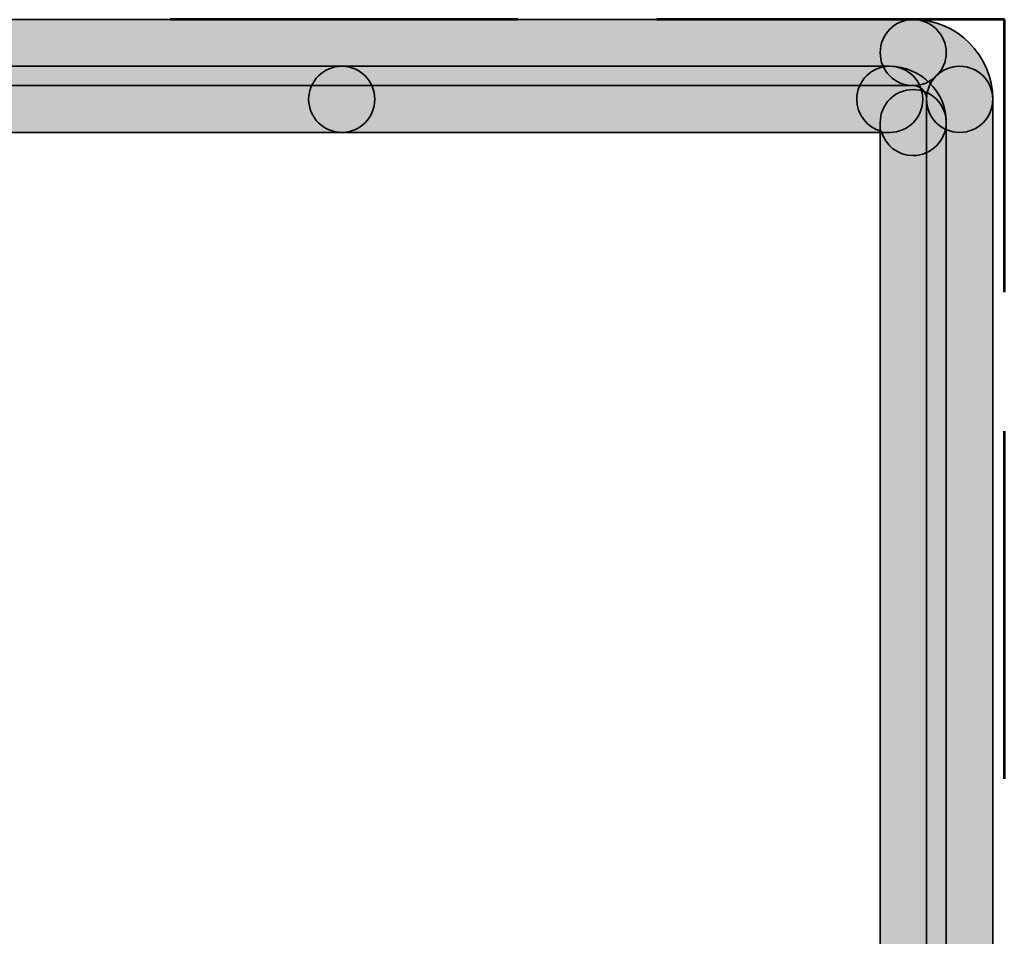
# Model space of a CAD drawing. Units: inches. Extents: x 10 to 2289, y 10 to 832.
# Drawn here: x 1252 to 1266, y 469 to 482 of the extents above; entities that cross this region are included whole.
import ezdxf

# ---------------------------------------------------------------- set-up
doc = ezdxf.new("R2010")
doc.units = ezdxf.units.IN
doc.header["$MEASUREMENT"] = 0
doc.linetypes.add('AI-Linetype-5', pattern=[24, 5, -2, 5, -5, 2, -5])
doc.layers.add('Layer 1', color=7, linetype='Continuous')

# ---------------------------------------------------------------- blocks, each defined once
blk = doc.blocks.new('block 158')
at = {"layer": 'Layer 1', "true_color": 0xec1c24}
h = blk.add_hatch(color=240, dxfattribs=at)
h.dxf.hatch_style = 2
edge = h.paths.add_edge_path()
edge.add_spline(control_points=[(1230.723, 481.38), (1230.723, 481.117), (1230.935, 480.905), (1231.197, 480.905), (1231.197, 480.905), (1265.079, 480.905), (1265.079, 480.905), (1265.34, 480.905), (1265.557, 481.117), (1265.557, 481.38), (1265.557, 481.641), (1265.34, 481.854), (1265.079, 481.854), (1265.079, 481.854), (1231.197, 481.854), (1231.197, 481.854), (1230.935, 481.854), (1230.723, 481.641), (1230.723, 481.38)], knot_values=[0, 0, 0, 0, 1, 1, 1, 2, 2, 2, 3, 3, 3, 4, 4, 4, 5, 5, 5, 6, 6, 6, 6], degree=3, periodic=1)
at = {"layer": 'Layer 1', "color": 240, "lineweight": 35, "true_color": 0xec1c24}
blk.add_open_spline([(1230.723, 481.38), (1230.723, 481.117), (1230.935, 480.905), (1231.197, 480.905), (1231.197, 480.905), (1265.079, 480.905), (1265.079, 480.905), (1265.34, 480.905), (1265.557, 481.117), (1265.557, 481.38), (1265.557, 481.641), (1265.34, 481.854), (1265.079, 481.854), (1265.079, 481.854), (1231.197, 481.854), (1231.197, 481.854), (1230.935, 481.854), (1230.723, 481.641), (1230.723, 481.38)], degree=3, knots=[0, 0, 0, 0, 1, 1, 1, 2, 2, 2, 3, 3, 3, 4, 4, 4, 5, 5, 5, 6, 6, 6, 6], dxfattribs=at)
blk = doc.blocks.new('block 159')
at = {"layer": 'Layer 1', "true_color": 0xec1c24}
h = blk.add_hatch(color=240, dxfattribs=at)
h.dxf.hatch_style = 2
edge = h.paths.add_edge_path()
edge.add_spline(control_points=[(1264.269, 480.708), (1264.269, 480.487), (1264.417, 480.302), (1264.621, 480.25), (1264.676, 480.045), (1264.863, 479.899), (1265.079, 479.899), (1265.34, 479.899), (1265.557, 480.113), (1265.557, 480.375), (1265.557, 480.82), (1265.189, 481.183), (1264.744, 481.183), (1264.481, 481.183), (1264.269, 480.971), (1264.269, 480.708)], knot_values=[0, 0, 0, 0, 1, 1, 1, 2, 2, 2, 3, 3, 3, 4, 4, 4, 5, 5, 5, 5], degree=3, periodic=1)
at = {"layer": 'Layer 1', "color": 240, "lineweight": 35, "true_color": 0xec1c24}
blk.add_open_spline([(1264.269, 480.708), (1264.269, 480.487), (1264.417, 480.302), (1264.621, 480.25), (1264.676, 480.045), (1264.863, 479.899), (1265.079, 479.899), (1265.34, 479.899), (1265.557, 480.113), (1265.557, 480.375), (1265.557, 480.82), (1265.189, 481.183), (1264.744, 481.183), (1264.481, 481.183), (1264.269, 480.971), (1264.269, 480.708)], degree=3, knots=[0, 0, 0, 0, 1, 1, 1, 2, 2, 2, 3, 3, 3, 4, 4, 4, 5, 5, 5, 5], dxfattribs=at)
blk = doc.blocks.new('block 161')
at = {"layer": 'Layer 1', "true_color": 0xec1c24}
h = blk.add_hatch(color=240, dxfattribs=at)
h.dxf.hatch_style = 2
edge = h.paths.add_edge_path()
edge.add_spline(control_points=[(1248.501, 480.708), (1248.501, 480.446), (1248.715, 480.232), (1248.977, 480.232), (1248.977, 480.232), (1256.862, 480.232), (1256.862, 480.232), (1257.123, 480.232), (1257.334, 480.446), (1257.334, 480.708), (1257.334, 480.971), (1257.123, 481.183), (1256.862, 481.183), (1256.862, 481.183), (1248.977, 481.183), (1248.977, 481.183), (1248.715, 481.183), (1248.501, 480.971), (1248.501, 480.708)], knot_values=[0, 0, 0, 0, 1, 1, 1, 2, 2, 2, 3, 3, 3, 4, 4, 4, 5, 5, 5, 6, 6, 6, 6], degree=3, periodic=1)
at = {"layer": 'Layer 1', "color": 240, "lineweight": 35, "true_color": 0xec1c24}
blk.add_open_spline([(1248.501, 480.708), (1248.501, 480.446), (1248.715, 480.232), (1248.977, 480.232), (1248.977, 480.232), (1256.862, 480.232), (1256.862, 480.232), (1257.123, 480.232), (1257.334, 480.446), (1257.334, 480.708), (1257.334, 480.971), (1257.123, 481.183), (1256.862, 481.183), (1256.862, 481.183), (1248.977, 481.183), (1248.977, 481.183), (1248.715, 481.183), (1248.501, 480.971), (1248.501, 480.708)], degree=3, knots=[0, 0, 0, 0, 1, 1, 1, 2, 2, 2, 3, 3, 3, 4, 4, 4, 5, 5, 5, 6, 6, 6, 6], dxfattribs=at)
blk = doc.blocks.new('block 162')
at = {"layer": 'Layer 1', "true_color": 0xec1c24}
h = blk.add_hatch(color=240, dxfattribs=at)
h.dxf.hatch_style = 2
edge = h.paths.add_edge_path()
edge.add_spline(control_points=[(1256.384, 480.708), (1256.384, 480.446), (1256.601, 480.232), (1256.862, 480.232), (1256.862, 480.232), (1264.744, 480.232), (1264.744, 480.232), (1265.006, 480.232), (1265.219, 480.446), (1265.219, 480.708), (1265.219, 480.971), (1265.006, 481.183), (1264.744, 481.183), (1264.744, 481.183), (1256.862, 481.183), (1256.862, 481.183), (1256.601, 481.183), (1256.384, 480.971), (1256.384, 480.708)], knot_values=[0, 0, 0, 0, 1, 1, 1, 2, 2, 2, 3, 3, 3, 4, 4, 4, 5, 5, 5, 6, 6, 6, 6], degree=3, periodic=1)
at = {"layer": 'Layer 1', "color": 240, "lineweight": 35, "true_color": 0xec1c24}
blk.add_open_spline([(1256.384, 480.708), (1256.384, 480.446), (1256.601, 480.232), (1256.862, 480.232), (1256.862, 480.232), (1264.744, 480.232), (1264.744, 480.232), (1265.006, 480.232), (1265.219, 480.446), (1265.219, 480.708), (1265.219, 480.971), (1265.006, 481.183), (1264.744, 481.183), (1264.744, 481.183), (1256.862, 481.183), (1256.862, 481.183), (1256.601, 481.183), (1256.384, 480.971), (1256.384, 480.708)], degree=3, knots=[0, 0, 0, 0, 1, 1, 1, 2, 2, 2, 3, 3, 3, 4, 4, 4, 5, 5, 5, 6, 6, 6, 6], dxfattribs=at)
blk = doc.blocks.new('block 185')
at = {"layer": 'Layer 1', "true_color": 0xec1c24}
h = blk.add_hatch(color=240, dxfattribs=at)
h.dxf.hatch_style = 2
edge = h.paths.add_edge_path()
edge.add_spline(control_points=[(1264.606, 480.375), (1264.606, 480.375), (1264.606, 467.891), (1264.606, 467.891), (1264.606, 467.629), (1264.815, 467.416), (1265.079, 467.416), (1265.34, 467.416), (1265.557, 467.629), (1265.557, 467.891), (1265.557, 467.891), (1265.557, 480.375), (1265.557, 480.375), (1265.557, 480.635), (1265.34, 480.848), (1265.079, 480.848), (1264.815, 480.848), (1264.606, 480.635), (1264.606, 480.375)], knot_values=[0, 0, 0, 0, 1, 1, 1, 2, 2, 2, 3, 3, 3, 4, 4, 4, 5, 5, 5, 6, 6, 6, 6], degree=3, periodic=1)
at = {"layer": 'Layer 1', "color": 240, "lineweight": 35, "true_color": 0xec1c24}
blk.add_open_spline([(1264.606, 480.375), (1264.606, 480.375), (1264.606, 467.891), (1264.606, 467.891), (1264.606, 467.629), (1264.815, 467.416), (1265.079, 467.416), (1265.34, 467.416), (1265.557, 467.629), (1265.557, 467.891), (1265.557, 467.891), (1265.557, 480.375), (1265.557, 480.375), (1265.557, 480.635), (1265.34, 480.848), (1265.079, 480.848), (1264.815, 480.848), (1264.606, 480.635), (1264.606, 480.375)], degree=3, knots=[0, 0, 0, 0, 1, 1, 1, 2, 2, 2, 3, 3, 3, 4, 4, 4, 5, 5, 5, 6, 6, 6, 6], dxfattribs=at)
blk = doc.blocks.new('block 207')
at = {"layer": 'Layer 1', "true_color": 0xec1c24}
h = blk.add_hatch(color=240, dxfattribs=at)
h.dxf.hatch_style = 2
edge = h.paths.add_edge_path()
edge.add_spline(control_points=[(1265.274, 480.708), (1265.274, 480.708), (1265.274, 453.402), (1265.274, 453.402), (1265.274, 453.14), (1265.487, 452.927), (1265.75, 452.927), (1266.013, 452.927), (1266.226, 453.14), (1266.226, 453.402), (1266.226, 453.402), (1266.226, 480.708), (1266.226, 480.708), (1266.226, 480.971), (1266.013, 481.183), (1265.75, 481.183), (1265.487, 481.183), (1265.274, 480.971), (1265.274, 480.708)], knot_values=[0, 0, 0, 0, 1, 1, 1, 2, 2, 2, 3, 3, 3, 4, 4, 4, 5, 5, 5, 6, 6, 6, 6], degree=3, periodic=1)
at = {"layer": 'Layer 1', "color": 240, "lineweight": 35, "true_color": 0xec1c24}
blk.add_open_spline([(1265.274, 480.708), (1265.274, 480.708), (1265.274, 453.402), (1265.274, 453.402), (1265.274, 453.14), (1265.487, 452.927), (1265.75, 452.927), (1266.013, 452.927), (1266.226, 453.14), (1266.226, 453.402), (1266.226, 453.402), (1266.226, 480.708), (1266.226, 480.708), (1266.226, 480.971), (1266.013, 481.183), (1265.75, 481.183), (1265.487, 481.183), (1265.274, 480.971), (1265.274, 480.708)], degree=3, knots=[0, 0, 0, 0, 1, 1, 1, 2, 2, 2, 3, 3, 3, 4, 4, 4, 5, 5, 5, 6, 6, 6, 6], dxfattribs=at)
blk = doc.blocks.new('block 295')
at = {"layer": 'Layer 1', "true_color": 0xec1c24}
h = blk.add_hatch(color=240, dxfattribs=at)
h.dxf.hatch_style = 2
edge = h.paths.add_edge_path()
edge.add_spline(control_points=[(1264.606, 481.38), (1264.606, 481.117), (1264.815, 480.905), (1265.079, 480.905), (1265.187, 480.905), (1265.274, 480.817), (1265.274, 480.708), (1265.274, 480.446), (1265.487, 480.232), (1265.75, 480.232), (1266.013, 480.232), (1266.226, 480.446), (1266.226, 480.708), (1266.226, 481.34), (1265.714, 481.854), (1265.079, 481.854), (1264.815, 481.854), (1264.606, 481.641), (1264.606, 481.38)], knot_values=[0, 0, 0, 0, 1, 1, 1, 2, 2, 2, 3, 3, 3, 4, 4, 4, 5, 5, 5, 6, 6, 6, 6], degree=3, periodic=1)
at = {"layer": 'Layer 1', "color": 240, "lineweight": 35, "true_color": 0xec1c24}
blk.add_open_spline([(1264.606, 481.38), (1264.606, 481.117), (1264.815, 480.905), (1265.079, 480.905), (1265.187, 480.905), (1265.274, 480.817), (1265.274, 480.708), (1265.274, 480.446), (1265.487, 480.232), (1265.75, 480.232), (1266.013, 480.232), (1266.226, 480.446), (1266.226, 480.708), (1266.226, 481.34), (1265.714, 481.854), (1265.079, 481.854), (1264.815, 481.854), (1264.606, 481.641), (1264.606, 481.38)], degree=3, knots=[0, 0, 0, 0, 1, 1, 1, 2, 2, 2, 3, 3, 3, 4, 4, 4, 5, 5, 5, 6, 6, 6, 6], dxfattribs=at)
blk = doc.blocks.new('block 157')
at = {"layer": 'Layer 1'}
for name in ['block 158', 'block 295', 'block 161', 'block 162', 'block 159', 'block 207', 'block 185']:
    blk.add_blockref(name, (0, 0), dxfattribs=at)
blk = doc.blocks.new('block 4')
at = {"layer": 'Layer 1', "color": 166, "linetype": 'AI-Linetype-5', "lineweight": 53, "true_color": 0x00167c}
blk.add_lwpolyline([(1046, 374.934), (1266.392, 374.934), (1266.392, 481.854), (1046, 481.854)], dxfattribs=at)
at = {"layer": 'Layer 1'}
blk.add_blockref('block 157', (0, 0), dxfattribs=at)

msp = doc.modelspace()

# ---------------------------------------------------------------- block references
at = {"layer": 'Layer 1'}
msp.add_blockref('block 4', (0, 0), dxfattribs=at)

doc.saveas('drawing.dxf')
